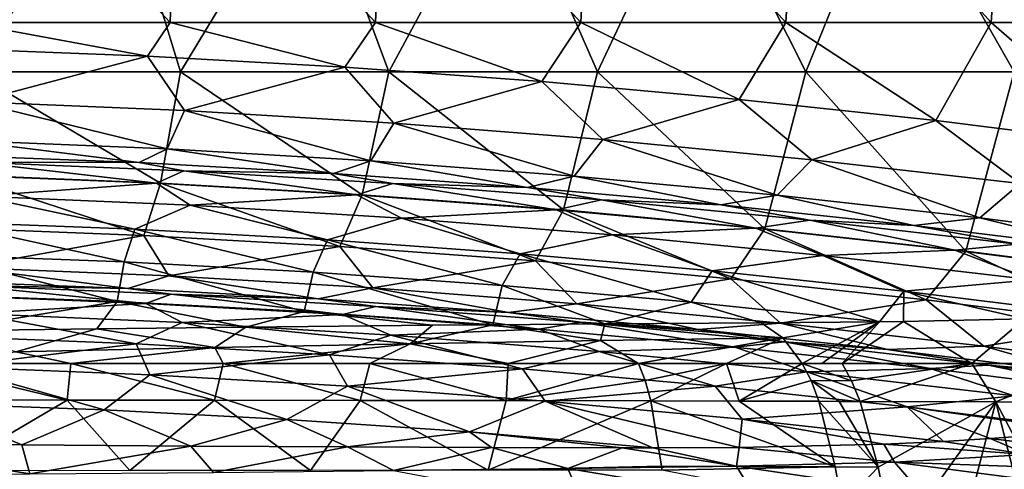
# Model space of a CAD drawing. Units: millimetres. Extents: x -258 to 258, y -257 to 196.
# Drawn here: x 44 to 136, y 50 to 92 of the extents above; entities that cross this region are included whole.
import ezdxf

# ---------------------------------------------------------------- set-up
doc = ezdxf.new("R2010")
doc.units = ezdxf.units.MM
doc.header["$LTSCALE"] = 65.185185
for name, color, linetype in [('12', 7, 'CONTINUOUS'), ('131', 7, 'CONTINUOUS'), ('132', 7, 'CONTINUOUS'), ('133', 7, 'CONTINUOUS'), ('134', 7, 'CONTINUOUS'), ('135', 7, 'CONTINUOUS'), ('136', 7, 'CONTINUOUS'), ('137', 7, 'CONTINUOUS'), ('138', 7, 'CONTINUOUS'), ('35', 7, 'CONTINUOUS'), ('38', 7, 'CONTINUOUS'), ('40', 7, 'CONTINUOUS'), ('69', 7, 'CONTINUOUS'), ('80', 7, 'CONTINUOUS'), ('86', 7, 'CONTINUOUS'), ('90', 7, 'CONTINUOUS'), ('91', 7, 'CONTINUOUS'), ('92', 7, 'CONTINUOUS')]:
    doc.layers.add(name, color=color, linetype=linetype)

msp = doc.modelspace()

# ---------------------------------------------------------------- linework, layer by layer
at = {"layer": '12', "linetype": 'Continuous'}
for points in [[(130.187, 52.676, 100.191), (124.582, 52.432, 94.738), (138.056, 51.471, 102.879), (130.187, 52.676, 100.191)], [(134.567, 52.971, 105.494), (130.187, 52.676, 100.191), (138.056, 51.471, 102.879), (134.567, 52.971, 105.494)], [(43.735, 52.377, 63.145), (26.764, 52.535, 61.604), (44.513, 49.641, 57.164), (43.735, 52.377, 63.145)], [(44.513, 49.641, 57.164), (26.764, 52.535, 61.604), (27.017, 49.485, 55.198), (44.513, 49.641, 57.164)], [(59.589, 52.253, 65.828), (43.735, 52.377, 63.145), (44.513, 49.641, 57.164), (59.589, 52.253, 65.828)], [(61.717, 49.788, 60.531), (59.589, 52.253, 65.828), (44.513, 49.641, 57.164), (61.717, 49.788, 60.531)], [(74.3, 52.181, 69.57), (59.589, 52.253, 65.828), (61.717, 49.788, 60.531), (74.3, 52.181, 69.57)], [(78.611, 49.968, 65.358), (74.3, 52.181, 69.57), (61.717, 49.788, 60.531), (78.611, 49.968, 65.358)], [(87.788, 52.132, 74.068), (74.3, 52.181, 69.57), (78.611, 49.968, 65.358), (87.788, 52.132, 74.068)], [(94.964, 50.169, 71.609), (87.788, 52.132, 74.068), (78.611, 49.968, 65.358), (94.964, 50.169, 71.609)], [(100.051, 52.104, 79.152), (87.788, 52.132, 74.068), (94.964, 50.169, 71.609), (100.051, 52.104, 79.152)], [(110.78, 50.369, 79.368), (100.051, 52.104, 79.152), (94.964, 50.169, 71.609), (110.78, 50.369, 79.368)], [(102.945, 52.101, 80.509), (100.051, 52.104, 79.152), (110.78, 50.369, 79.368), (102.945, 52.101, 80.509)], [(111.017, 52.13, 84.814), (102.945, 52.101, 80.509), (110.78, 50.369, 79.368), (111.017, 52.13, 84.814)], [(125.599, 50.747, 89.72), (111.017, 52.13, 84.814), (110.78, 50.369, 79.368), (125.599, 50.747, 89.72)], [(124.582, 52.432, 94.738), (111.017, 52.13, 84.814), (125.599, 50.747, 89.72), (124.582, 52.432, 94.738)], [(138.056, 51.471, 102.879), (124.582, 52.432, 94.738), (125.599, 50.747, 89.72), (138.056, 51.471, 102.879)], [(138.056, 51.471, 102.879), (125.599, 50.747, 89.72), (139.686, 50.233, 101.687), (138.056, 51.471, 102.879)], [(94.964, 50.169, 71.609), (78.611, 49.968, 65.358), (96.502, 46.592, 67.797), (94.964, 50.169, 71.609)], [(110.78, 50.369, 79.368), (94.964, 50.169, 71.609), (112.689, 47.207, 75.916), (110.78, 50.369, 79.368)], [(112.689, 47.207, 75.916), (94.964, 50.169, 71.609), (96.502, 46.592, 67.797), (112.689, 47.207, 75.916)], [(125.599, 50.747, 89.72), (110.78, 50.369, 79.368), (128.137, 47.801, 86.79), (125.599, 50.747, 89.72)], [(128.137, 47.801, 86.79), (110.78, 50.369, 79.368), (112.689, 47.207, 75.916), (128.137, 47.801, 86.79)], [(139.686, 50.233, 101.687), (125.599, 50.747, 89.72), (141.158, 48.714, 100.633), (139.686, 50.233, 101.687)], [(141.158, 48.714, 100.633), (125.599, 50.747, 89.72), (128.137, 47.801, 86.79), (141.158, 48.714, 100.633)]]:
    msp.add_3dface(points, dxfattribs=at)
at = {"layer": '131', "linetype": 'Continuous'}
for points in [[(122.363, 56.433, 75.197), (135.087, 56.391, 83.865), (124.049, 50.282, 72.138), (122.363, 56.433, 75.197)], [(135.087, 56.391, 83.865), (125.516, 43, 69.417), (124.049, 50.282, 72.138), (135.087, 56.391, 83.865)], [(131.586, 43, 73.195), (125.516, 43, 69.417), (135.087, 56.391, 83.865), (131.586, 43, 73.195)], [(138.48, 43, 78.038), (131.586, 43, 73.195), (135.087, 56.391, 83.865), (138.48, 43, 78.038)], [(142.176, 43, 80.901), (138.48, 43, 78.038), (135.087, 56.391, 83.865), (142.176, 43, 80.901)], [(146.677, 56.343, 93.877), (142.176, 43, 80.901), (135.087, 56.391, 83.865), (146.677, 56.343, 93.877)]]:
    msp.add_3dface(points, dxfattribs=at)
at = {"layer": '132', "linetype": 'Continuous'}
for points in [[(120.679, 59.998, 78), (132.854, 60, 86.19), (121.563, 58.373, 76.558), (120.679, 59.998, 78)], [(132.854, 60, 86.19), (122.363, 56.433, 75.197), (121.563, 58.373, 76.558), (132.854, 60, 86.19)], [(132.854, 60, 86.19), (135.087, 56.391, 83.865), (122.363, 56.433, 75.197), (132.854, 60, 86.19)], [(132.854, 60, 86.19), (144.016, 60.001, 95.632), (135.087, 56.391, 83.865), (132.854, 60, 86.19)], [(144.016, 60.001, 95.632), (146.677, 56.343, 93.877), (135.087, 56.391, 83.865), (144.016, 60.001, 95.632)]]:
    msp.add_3dface(points, dxfattribs=at)
at = {"layer": '133', "linetype": 'Continuous'}
for points in [[(120.42, 56.44, 74.044), (124.049, 50.282, 72.138), (118.509, 56.448, 72.949), (120.42, 56.44, 74.044)], [(118.509, 56.448, 72.949), (124.049, 50.282, 72.138), (120.036, 50.302, 69.829), (118.509, 56.448, 72.949)], [(122.363, 56.433, 75.197), (124.049, 50.282, 72.138), (120.42, 56.44, 74.044), (122.363, 56.433, 75.197)], [(120.036, 50.302, 69.829), (124.049, 50.282, 72.138), (120.675, 46.742, 68.441), (120.036, 50.302, 69.829)], [(124.049, 50.282, 72.138), (125.516, 43, 69.417), (120.675, 46.742, 68.441), (124.049, 50.282, 72.138)]]:
    msp.add_3dface(points, dxfattribs=at)
at = {"layer": '134', "linetype": 'Continuous'}
for points in [[(116.946, 59.998, 75.836), (118.792, 59.999, 76.887), (120.679, 59.998, 78), (116.946, 59.998, 75.836)], [(116.946, 59.998, 75.836), (120.679, 59.998, 78), (121.563, 58.373, 76.558), (116.946, 59.998, 75.836)], [(116.946, 59.998, 75.836), (121.563, 58.373, 76.558), (117.768, 58.384, 74.348), (116.946, 59.998, 75.836)], [(121.563, 58.373, 76.558), (122.363, 56.433, 75.197), (117.768, 58.384, 74.348), (121.563, 58.373, 76.558)], [(122.363, 56.433, 75.197), (120.42, 56.44, 74.044), (117.768, 58.384, 74.348), (122.363, 56.433, 75.197)], [(120.42, 56.44, 74.044), (118.509, 56.448, 72.949), (117.768, 58.384, 74.348), (120.42, 56.44, 74.044)]]:
    msp.add_3dface(points, dxfattribs=at)
at = {"layer": '135', "linetype": 'Continuous'}
for points in [[(111.041, 56.467, 68.974), (120.036, 50.302, 69.829), (102.741, 56.486, 64.987), (111.041, 56.467, 68.974)], [(102.741, 56.486, 64.987), (120.036, 50.302, 69.829), (103.746, 50.36, 61.879), (102.741, 56.486, 64.987)], [(118.509, 56.448, 72.949), (120.036, 50.302, 69.829), (111.041, 56.467, 68.974), (118.509, 56.448, 72.949)], [(103.746, 50.36, 61.879), (120.036, 50.302, 69.829), (103.787, 49.992, 61.732), (103.746, 50.36, 61.879)], [(120.036, 50.302, 69.829), (120.675, 46.742, 68.441), (103.787, 49.992, 61.732), (120.036, 50.302, 69.829)]]:
    msp.add_3dface(points, dxfattribs=at)
at = {"layer": '136', "linetype": 'Continuous'}
for points in [[(101.599, 60, 68), (109.832, 60.003, 72.028), (102.202, 58.408, 66.439), (101.599, 60, 68)], [(109.832, 60.003, 72.028), (102.741, 56.486, 64.987), (102.202, 58.408, 66.439), (109.832, 60.003, 72.028)], [(109.832, 60.003, 72.028), (111.041, 56.467, 68.974), (102.741, 56.486, 64.987), (109.832, 60.003, 72.028)], [(109.832, 60.003, 72.028), (116.946, 59.998, 75.836), (111.041, 56.467, 68.974), (109.832, 60.003, 72.028)], [(116.946, 59.998, 75.836), (117.768, 58.384, 74.348), (111.041, 56.467, 68.974), (116.946, 59.998, 75.836)], [(117.768, 58.384, 74.348), (118.509, 56.448, 72.949), (111.041, 56.467, 68.974), (117.768, 58.384, 74.348)]]:
    msp.add_3dface(points, dxfattribs=at)
at = {"layer": '137', "linetype": 'Continuous'}
for points in [[(47.999, 56.567, 47.218), (36.73, 49.938, 42.443), (33.76, 56.579, 44.712), (47.999, 56.567, 47.218)], [(53.89, 49.964, 45.612), (36.73, 49.938, 42.443), (47.999, 56.567, 47.218), (53.89, 49.964, 45.612)], [(61.829, 56.552, 50.441), (53.89, 49.964, 45.612), (47.999, 56.567, 47.218), (61.829, 56.552, 50.441)], [(70.831, 49.98, 49.875), (53.89, 49.964, 45.612), (61.829, 56.552, 50.441), (70.831, 49.98, 49.875)], [(75.481, 56.532, 54.421), (70.831, 49.98, 49.875), (61.829, 56.552, 50.441), (75.481, 56.532, 54.421)], [(87.491, 49.989, 55.251), (70.831, 49.98, 49.875), (75.481, 56.532, 54.421), (87.491, 49.989, 55.251)], [(89.176, 56.515, 59.276), (87.491, 49.989, 55.251), (75.481, 56.532, 54.421), (89.176, 56.515, 59.276)], [(102.741, 56.486, 64.987), (87.491, 49.989, 55.251), (89.176, 56.515, 59.276), (102.741, 56.486, 64.987)], [(102.741, 56.486, 64.987), (103.746, 50.36, 61.879), (87.491, 49.989, 55.251), (102.741, 56.486, 64.987)], [(103.746, 50.36, 61.879), (103.787, 49.992, 61.732), (87.491, 49.989, 55.251), (103.746, 50.36, 61.879)]]:
    msp.add_3dface(points, dxfattribs=at)
at = {"layer": '138', "linetype": 'Continuous'}
for points in [[(33.831, 60, 47.678), (47.999, 56.567, 47.218), (33.76, 56.579, 44.712), (33.831, 60, 47.678)], [(33.831, 60, 47.678), (48.356, 60.001, 50.316), (47.999, 56.567, 47.218), (33.831, 60, 47.678)], [(48.356, 60.001, 50.316), (61.829, 56.552, 50.441), (47.999, 56.567, 47.218), (48.356, 60.001, 50.316)], [(48.356, 60.001, 50.316), (62.647, 59.999, 53.773), (61.829, 56.552, 50.441), (48.356, 60.001, 50.316)], [(62.647, 59.999, 53.773), (75.481, 56.532, 54.421), (61.829, 56.552, 50.441), (62.647, 59.999, 53.773)], [(62.647, 59.999, 53.773), (76.402, 59.997, 57.953), (75.481, 56.532, 54.421), (62.647, 59.999, 53.773)], [(76.402, 59.997, 57.953), (89.176, 56.515, 59.276), (75.481, 56.532, 54.421), (76.402, 59.997, 57.953)], [(76.402, 59.997, 57.953), (89.37, 60.002, 62.723), (89.176, 56.515, 59.276), (76.402, 59.997, 57.953)], [(89.37, 60.002, 62.723), (101.599, 60, 68), (89.176, 56.515, 59.276), (89.37, 60.002, 62.723)], [(101.599, 60, 68), (102.202, 58.408, 66.439), (89.176, 56.515, 59.276), (101.599, 60, 68)], [(102.202, 58.408, 66.439), (102.741, 56.486, 64.987), (89.176, 56.515, 59.276), (102.202, 58.408, 66.439)]]:
    msp.add_3dface(points, dxfattribs=at)
at = {"layer": '35', "linetype": 'Continuous'}
for points in [[(39.09, 87.32, 207), (52.518, 107.34, 207), (34.295, 107.34, 207), (39.09, 87.32, 207)], [(39.09, 87.32, 207), (58.636, 87.32, 207), (52.518, 107.34, 207), (39.09, 87.32, 207)], [(58.636, 87.32, 207), (70.74, 107.34, 207), (52.518, 107.34, 207), (58.636, 87.32, 207)], [(58.636, 87.32, 207), (78.181, 87.32, 207), (70.74, 107.34, 207), (58.636, 87.32, 207)], [(78.181, 87.32, 207), (88.962, 107.34, 207), (70.74, 107.34, 207), (78.181, 87.32, 207)], [(78.181, 87.32, 207), (97.726, 87.32, 207), (88.962, 107.34, 207), (78.181, 87.32, 207)], [(97.726, 87.32, 207), (107.185, 107.34, 207), (88.962, 107.34, 207), (97.726, 87.32, 207)], [(97.726, 87.32, 207), (117.271, 87.32, 207), (107.185, 107.34, 207), (97.726, 87.32, 207)], [(117.271, 87.32, 207), (125.407, 107.34, 207), (107.185, 107.34, 207), (117.271, 87.32, 207)], [(117.271, 87.32, 207), (136.817, 87.32, 207), (125.407, 107.34, 207), (117.271, 87.32, 207)], [(136.817, 87.32, 207), (143.629, 107.34, 207), (125.407, 107.34, 207), (136.817, 87.32, 207)], [(56.767, 76.892, 207), (39.09, 87.32, 207), (37.859, 77.653, 207), (56.767, 76.892, 207)], [(58.636, 87.32, 207), (39.09, 87.32, 207), (56.767, 76.892, 207), (58.636, 87.32, 207)], [(75.661, 75.798, 207), (58.636, 87.32, 207), (56.767, 76.892, 207), (75.661, 75.798, 207)], [(78.181, 87.32, 207), (58.636, 87.32, 207), (75.661, 75.798, 207), (78.181, 87.32, 207)], [(94.554, 74.37, 207), (78.181, 87.32, 207), (75.661, 75.798, 207), (94.554, 74.37, 207)], [(97.726, 87.32, 207), (78.181, 87.32, 207), (94.554, 74.37, 207), (97.726, 87.32, 207)], [(113.439, 72.609, 207), (97.726, 87.32, 207), (94.554, 74.37, 207), (113.439, 72.609, 207)], [(117.271, 87.32, 207), (97.726, 87.32, 207), (113.439, 72.609, 207), (117.271, 87.32, 207)], [(132.295, 70.516, 207), (117.271, 87.32, 207), (113.439, 72.609, 207), (132.295, 70.516, 207)], [(136.817, 87.32, 207), (117.271, 87.32, 207), (132.295, 70.516, 207), (136.817, 87.32, 207)], [(151.097, 68.094, 207), (136.817, 87.32, 207), (132.295, 70.516, 207), (151.097, 68.094, 207)]]:
    msp.add_3dface(points, dxfattribs=at)
at = {"layer": '38', "linetype": 'Continuous'}
for points in [[(37.859, 77.653, 207), (36.805, 72.705, 205.67), (55.195, 71.983, 205.67), (37.859, 77.653, 207)], [(56.767, 76.892, 207), (37.859, 77.653, 207), (55.195, 71.983, 205.67), (56.767, 76.892, 207)], [(56.767, 76.892, 207), (55.195, 71.983, 205.67), (73.57, 70.946, 205.67), (56.767, 76.892, 207)], [(75.661, 75.798, 207), (56.767, 76.892, 207), (73.57, 70.946, 205.67), (75.661, 75.798, 207)], [(75.661, 75.798, 207), (73.57, 70.946, 205.67), (91.925, 69.594, 205.67), (75.661, 75.798, 207)], [(94.554, 74.37, 207), (75.661, 75.798, 207), (91.925, 69.594, 205.67), (94.554, 74.37, 207)], [(94.554, 74.37, 207), (91.925, 69.594, 205.67), (110.254, 67.927, 205.67), (94.554, 74.37, 207)], [(113.439, 72.609, 207), (94.554, 74.37, 207), (110.254, 67.927, 205.67), (113.439, 72.609, 207)], [(36.805, 72.705, 205.67), (38.36, 68.993, 202.033), (55.195, 71.983, 205.67), (36.805, 72.705, 205.67)], [(113.439, 72.609, 207), (110.254, 67.927, 205.67), (128.552, 65.946, 205.671), (113.439, 72.609, 207)], [(132.295, 70.516, 207), (113.439, 72.609, 207), (128.552, 65.946, 205.671), (132.295, 70.516, 207)], [(38.36, 68.993, 202.033), (57.527, 68.203, 202.033), (55.195, 71.983, 205.67), (38.36, 68.993, 202.033)], [(55.195, 71.983, 205.67), (57.527, 68.203, 202.033), (73.57, 70.946, 205.67), (55.195, 71.983, 205.67)], [(57.527, 68.203, 202.033), (76.676, 67.07, 202.033), (73.57, 70.946, 205.67), (57.527, 68.203, 202.033)], [(73.57, 70.946, 205.67), (76.676, 67.07, 202.033), (91.925, 69.594, 205.67), (73.57, 70.946, 205.67)], [(132.295, 70.516, 207), (128.552, 65.946, 205.671), (146.813, 63.652, 205.671), (132.295, 70.516, 207)], [(151.097, 68.094, 207), (132.295, 70.516, 207), (146.813, 63.652, 205.671), (151.097, 68.094, 207)], [(76.676, 67.07, 202.033), (95.802, 65.593, 202.033), (91.925, 69.594, 205.67), (76.676, 67.07, 202.033)], [(91.925, 69.594, 205.67), (95.802, 65.593, 202.033), (110.254, 67.927, 205.67), (91.925, 69.594, 205.67)], [(53.693, 67.027, 197.062), (38.36, 68.993, 202.033), (35.812, 67.71, 197.062), (53.693, 67.027, 197.062)], [(57.527, 68.203, 202.033), (38.36, 68.993, 202.033), (53.693, 67.027, 197.062), (57.527, 68.203, 202.033)], [(71.551, 66.044, 197.063), (57.527, 68.203, 202.033), (53.693, 67.027, 197.062), (71.551, 66.044, 197.063)], [(76.676, 67.07, 202.033), (57.527, 68.203, 202.033), (71.551, 66.044, 197.063), (76.676, 67.07, 202.033)], [(95.802, 65.593, 202.033), (114.899, 63.774, 202.033), (110.254, 67.927, 205.67), (95.802, 65.593, 202.033)], [(110.254, 67.927, 205.67), (114.899, 63.774, 202.033), (128.552, 65.946, 205.671), (110.254, 67.927, 205.67)], [(89.381, 64.763, 197.063), (76.676, 67.07, 202.033), (71.551, 66.044, 197.063), (89.381, 64.763, 197.063)], [(95.802, 65.593, 202.033), (76.676, 67.07, 202.033), (89.381, 64.763, 197.063), (95.802, 65.593, 202.033)], [(107.177, 63.185, 197.063), (95.802, 65.593, 202.033), (89.381, 64.763, 197.063), (107.177, 63.185, 197.063)], [(114.899, 63.774, 202.033), (95.802, 65.593, 202.033), (107.177, 63.185, 197.063), (114.899, 63.774, 202.033)], [(114.899, 63.774, 202.033), (133.959, 61.612, 202.033), (128.552, 65.946, 205.671), (114.899, 63.774, 202.033)], [(128.552, 65.946, 205.671), (133.959, 61.612, 202.033), (146.813, 63.652, 205.671), (128.552, 65.946, 205.671)], [(124.928, 61.311, 197.064), (114.899, 63.774, 202.033), (107.177, 63.185, 197.063), (124.928, 61.311, 197.064)], [(133.959, 61.612, 202.033), (114.899, 63.774, 202.033), (124.928, 61.311, 197.064), (133.959, 61.612, 202.033)], [(133.959, 61.612, 202.033), (152.978, 59.108, 202.033), (146.813, 63.652, 205.671), (133.959, 61.612, 202.033)], [(142.632, 59.142, 197.065), (133.959, 61.612, 202.033), (124.928, 61.311, 197.064), (142.632, 59.142, 197.065)], [(152.978, 59.108, 202.033), (133.959, 61.612, 202.033), (142.632, 59.142, 197.065), (152.978, 59.108, 202.033)]]:
    msp.add_3dface(points, dxfattribs=at)
at = {"layer": '40', "linetype": 'Continuous'}
for points in [[(134.567, 52.971, 105.494), (151.149, 50.944, 117.779), (143.565, 53.609, 118.145), (134.567, 52.971, 105.494)], [(134.567, 52.971, 105.494), (138.056, 51.471, 102.879), (151.149, 50.944, 117.779), (134.567, 52.971, 105.494)]]:
    msp.add_3dface(points, dxfattribs=at)
at = {"layer": '69', "linetype": 'Continuous'}
for points in [[(57.65, 91.92, 195), (38.395, 91.92, 195), (38.876, 111.94, 195), (57.65, 91.92, 195)], [(57.65, 91.92, 195), (38.876, 111.94, 195), (58.3, 111.94, 195), (57.65, 91.92, 195)], [(76.906, 91.92, 195), (57.65, 91.92, 195), (58.3, 111.94, 195), (76.906, 91.92, 195)], [(76.906, 91.92, 195), (58.3, 111.94, 195), (77.723, 111.94, 195), (76.906, 91.92, 195)], [(96.162, 91.92, 195), (76.906, 91.92, 195), (77.723, 111.94, 195), (96.162, 91.92, 195)], [(96.162, 91.92, 195), (77.723, 111.94, 195), (97.146, 111.94, 195), (96.162, 91.92, 195)], [(115.418, 91.92, 195), (96.162, 91.92, 195), (97.146, 111.94, 195), (115.418, 91.92, 195)], [(115.418, 91.92, 195), (97.146, 111.94, 195), (116.569, 111.94, 195), (115.418, 91.92, 195)], [(134.674, 91.92, 195), (115.418, 91.92, 195), (116.569, 111.94, 195), (134.674, 91.92, 195)], [(134.674, 91.92, 195), (116.569, 111.94, 195), (135.993, 111.94, 195), (134.674, 91.92, 195)], [(153.929, 91.92, 195), (134.674, 91.92, 195), (135.993, 111.94, 195), (153.929, 91.92, 195)], [(55.547, 88.778, 195), (37.043, 89.498, 195), (38.395, 91.92, 195), (55.547, 88.778, 195)], [(57.65, 91.92, 195), (55.547, 88.778, 195), (38.395, 91.92, 195), (57.65, 91.92, 195)], [(74.037, 87.743, 195), (55.547, 88.778, 195), (57.65, 91.92, 195), (74.037, 87.743, 195)], [(76.906, 91.92, 195), (74.037, 87.743, 195), (57.65, 91.92, 195), (76.906, 91.92, 195)], [(92.528, 86.393, 195), (74.037, 87.743, 195), (76.906, 91.92, 195), (92.528, 86.393, 195)], [(96.162, 91.92, 195), (92.528, 86.393, 195), (76.906, 91.92, 195), (96.162, 91.92, 195)], [(111.014, 84.726, 195), (92.528, 86.393, 195), (96.162, 91.92, 195), (111.014, 84.726, 195)], [(115.418, 91.92, 195), (111.014, 84.726, 195), (96.162, 91.92, 195), (115.418, 91.92, 195)], [(129.471, 82.746, 195), (111.014, 84.726, 195), (115.418, 91.92, 195), (129.471, 82.746, 195)], [(134.674, 91.92, 195), (129.471, 82.746, 195), (115.418, 91.92, 195), (134.674, 91.92, 195)], [(147.877, 80.454, 195), (129.471, 82.746, 195), (134.674, 91.92, 195), (147.877, 80.454, 195)], [(153.929, 91.92, 195), (147.877, 80.454, 195), (134.674, 91.92, 195), (153.929, 91.92, 195)]]:
    msp.add_3dface(points, dxfattribs=at)
at = {"layer": '80', "linetype": 'Continuous'}
for points in [[(54.766, 78.806, 185.244), (39.299, 78.846, 169.513), (36.528, 79.511, 185.244), (54.766, 78.806, 185.244)], [(37.603, 77.618, 149.534), (39.299, 78.846, 169.513), (56.39, 76.868, 149.534), (37.603, 77.618, 149.534)], [(58.931, 78.024, 169.513), (39.299, 78.846, 169.513), (54.766, 78.806, 185.244), (58.931, 78.024, 169.513)], [(39.299, 78.846, 169.513), (58.931, 78.024, 169.513), (56.39, 76.868, 149.534), (39.299, 78.846, 169.513)], [(72.98, 77.794, 185.245), (58.931, 78.024, 169.513), (54.766, 78.806, 185.244), (72.98, 77.794, 185.245)], [(37.603, 77.618, 149.534), (56.39, 76.868, 149.534), (39.706, 75.656, 129.603), (37.603, 77.618, 149.534)], [(56.39, 76.868, 149.534), (58.931, 78.024, 169.513), (75.157, 75.792, 149.535), (56.39, 76.868, 149.534)], [(78.54, 76.845, 169.514), (58.931, 78.024, 169.513), (72.98, 77.794, 185.245), (78.54, 76.845, 169.514)], [(58.931, 78.024, 169.513), (78.54, 76.845, 169.514), (75.157, 75.792, 149.535), (58.931, 78.024, 169.513)], [(91.165, 76.475, 185.246), (78.54, 76.845, 169.514), (72.98, 77.794, 185.245), (91.165, 76.475, 185.246)], [(39.706, 75.656, 129.603), (56.39, 76.868, 149.534), (59.542, 74.816, 129.604), (39.706, 75.656, 129.603)], [(56.39, 76.868, 149.534), (75.157, 75.792, 149.535), (59.542, 74.816, 129.604), (56.39, 76.868, 149.534)], [(75.157, 75.792, 149.535), (78.54, 76.845, 169.514), (93.893, 74.39, 149.536), (75.157, 75.792, 149.535)], [(98.115, 75.311, 169.515), (78.54, 76.845, 169.514), (91.165, 76.475, 185.246), (98.115, 75.311, 169.515)], [(78.54, 76.845, 169.514), (98.115, 75.311, 169.515), (93.893, 74.39, 149.536), (78.54, 76.845, 169.514)], [(59.542, 74.816, 129.604), (75.157, 75.792, 149.535), (79.352, 73.613, 129.606), (59.542, 74.816, 129.604)], [(75.157, 75.792, 149.535), (93.893, 74.39, 149.536), (79.352, 73.613, 129.606), (75.157, 75.792, 149.535)], [(109.314, 74.85, 185.247), (98.115, 75.311, 169.515), (91.165, 76.475, 185.246), (109.314, 74.85, 185.247)], [(36.23, 73.261, 109.74), (39.706, 75.656, 129.603), (54.333, 72.567, 109.741), (36.23, 73.261, 109.74)], [(39.706, 75.656, 129.603), (59.542, 74.816, 129.604), (54.333, 72.567, 109.741), (39.706, 75.656, 129.603)], [(54.333, 72.567, 109.741), (59.542, 74.816, 129.604), (72.417, 71.571, 109.743), (54.333, 72.567, 109.741)], [(59.542, 74.816, 129.604), (79.352, 73.613, 129.606), (72.417, 71.571, 109.743), (59.542, 74.816, 129.604)], [(93.893, 74.39, 149.536), (98.115, 75.311, 169.515), (112.592, 72.663, 149.538), (93.893, 74.39, 149.536)], [(117.646, 73.422, 169.516), (98.115, 75.311, 169.515), (109.314, 74.85, 185.247), (117.646, 73.422, 169.516)], [(98.115, 75.311, 169.515), (117.646, 73.422, 169.516), (112.592, 72.663, 149.538), (98.115, 75.311, 169.515)], [(127.417, 72.921, 185.248), (117.646, 73.422, 169.516), (109.314, 74.85, 185.247), (127.417, 72.921, 185.248)], [(79.352, 73.613, 129.606), (93.893, 74.39, 149.536), (99.128, 72.046, 129.608), (79.352, 73.613, 129.606)], [(93.893, 74.39, 149.536), (112.592, 72.663, 149.538), (99.128, 72.046, 129.608), (93.893, 74.39, 149.536)], [(35.563, 70.167, 89.963), (36.23, 73.261, 109.74), (53.333, 69.5, 89.965), (35.563, 70.167, 89.963)], [(36.23, 73.261, 109.74), (54.333, 72.567, 109.741), (53.333, 69.5, 89.965), (36.23, 73.261, 109.74)], [(72.417, 71.571, 109.743), (79.352, 73.613, 129.606), (90.475, 70.272, 109.745), (72.417, 71.571, 109.743)], [(79.352, 73.613, 129.606), (99.128, 72.046, 129.608), (90.475, 70.272, 109.745), (79.352, 73.613, 129.606)], [(112.592, 72.663, 149.538), (117.646, 73.422, 169.516), (131.245, 70.613, 149.54), (112.592, 72.663, 149.538)], [(137.124, 71.181, 169.517), (117.646, 73.422, 169.516), (127.417, 72.921, 185.248), (137.124, 71.181, 169.517)], [(117.646, 73.422, 169.516), (137.124, 71.181, 169.517), (131.245, 70.613, 149.54), (117.646, 73.422, 169.516)], [(53.333, 69.5, 89.965), (54.333, 72.567, 109.741), (71.086, 68.542, 89.966), (53.333, 69.5, 89.965)], [(54.333, 72.567, 109.741), (72.417, 71.571, 109.743), (71.086, 68.542, 89.966), (54.333, 72.567, 109.741)], [(90.475, 70.272, 109.745), (99.128, 72.046, 129.608), (108.499, 68.671, 109.747), (90.475, 70.272, 109.745)], [(99.128, 72.046, 129.608), (112.592, 72.663, 149.538), (118.859, 70.117, 129.61), (99.128, 72.046, 129.608)], [(99.128, 72.046, 129.608), (118.859, 70.117, 129.61), (108.499, 68.671, 109.747), (99.128, 72.046, 129.608)], [(112.592, 72.663, 149.538), (131.245, 70.613, 149.54), (118.859, 70.117, 129.61), (112.592, 72.663, 149.538)], [(145.472, 70.688, 185.25), (137.124, 71.181, 169.517), (127.417, 72.921, 185.248), (145.472, 70.688, 185.25)], [(71.086, 68.542, 89.966), (72.417, 71.571, 109.743), (88.814, 67.291, 89.969), (71.086, 68.542, 89.966)], [(72.417, 71.571, 109.743), (90.475, 70.272, 109.745), (88.814, 67.291, 89.969), (72.417, 71.571, 109.743)], [(131.245, 70.613, 149.54), (137.124, 71.181, 169.517), (149.843, 68.242, 149.542), (131.245, 70.613, 149.54)], [(88.814, 67.291, 89.969), (90.475, 70.272, 109.745), (106.51, 65.75, 89.972), (88.814, 67.291, 89.969)], [(90.475, 70.272, 109.745), (108.499, 68.671, 109.747), (106.51, 65.75, 89.972), (90.475, 70.272, 109.745)], [(118.859, 70.117, 129.61), (131.245, 70.613, 149.54), (138.535, 67.829, 129.613), (118.859, 70.117, 129.61)], [(131.245, 70.613, 149.54), (149.843, 68.242, 149.542), (138.535, 67.829, 129.613), (131.245, 70.613, 149.54)], [(35.138, 66.462, 70.291), (35.563, 70.167, 89.963), (52.695, 65.811, 70.293), (35.138, 66.462, 70.291)], [(35.563, 70.167, 89.963), (53.333, 69.5, 89.965), (52.695, 65.811, 70.293), (35.563, 70.167, 89.963)], [(52.695, 65.811, 70.293), (53.333, 69.5, 89.965), (70.236, 64.876, 70.295), (52.695, 65.811, 70.293)], [(53.333, 69.5, 89.965), (71.086, 68.542, 89.966), (70.236, 64.876, 70.295), (53.333, 69.5, 89.965)], [(108.499, 68.671, 109.747), (118.859, 70.117, 129.61), (126.482, 66.769, 109.75), (108.499, 68.671, 109.747)], [(118.859, 70.117, 129.61), (138.535, 67.829, 129.613), (126.482, 66.769, 109.75), (118.859, 70.117, 129.61)], [(70.236, 64.876, 70.295), (71.086, 68.542, 89.966), (87.916, 63.626, 70.214), (70.236, 64.876, 70.295)], [(71.086, 68.542, 89.966), (88.814, 67.291, 89.969), (87.916, 63.626, 70.214), (71.086, 68.542, 89.966)], [(106.51, 65.75, 89.972), (108.499, 68.671, 109.747), (124.199, 63.891, 89.836), (106.51, 65.75, 89.972)], [(108.499, 68.671, 109.747), (126.482, 66.769, 109.75), (124.199, 63.891, 89.836), (108.499, 68.671, 109.747)], [(126.482, 66.769, 109.75), (138.535, 67.829, 129.613), (145.429, 64.429, 109.707), (126.482, 66.769, 109.75)], [(87.916, 63.626, 70.214), (88.814, 67.291, 89.969), (98.427, 63.703, 74.928), (87.916, 63.626, 70.214)], [(88.814, 67.291, 89.969), (106.51, 65.75, 89.972), (98.427, 63.703, 74.928), (88.814, 67.291, 89.969)], [(124.199, 63.891, 89.836), (126.482, 66.769, 109.75), (126.449, 63.92, 91.483), (124.199, 63.891, 89.836)], [(126.449, 63.92, 91.483), (126.482, 66.769, 109.75), (137.792, 64.169, 101.337), (126.449, 63.92, 91.483)], [(126.482, 66.769, 109.75), (145.429, 64.429, 109.707), (137.792, 64.169, 101.337), (126.482, 66.769, 109.75)], [(35.138, 66.462, 70.291), (52.695, 65.811, 70.293), (36.125, 63.047, 54.742), (35.138, 66.462, 70.291)], [(36.125, 63.047, 54.742), (52.695, 65.811, 70.293), (50.781, 63.234, 57.915), (36.125, 63.047, 54.742)], [(50.781, 63.234, 57.915), (52.695, 65.811, 70.293), (64.753, 63.399, 61.8), (50.781, 63.234, 57.915)], [(52.695, 65.811, 70.293), (70.236, 64.876, 70.295), (64.753, 63.399, 61.8), (52.695, 65.811, 70.293)], [(98.427, 63.703, 74.928), (106.51, 65.75, 89.972), (113.102, 63.794, 82.678), (98.427, 63.703, 74.928)], [(106.51, 65.75, 89.972), (124.199, 63.891, 89.836), (113.102, 63.794, 82.678), (106.51, 65.75, 89.972)], [(64.753, 63.399, 61.8), (70.236, 64.876, 70.295), (82.269, 63.578, 67.923), (64.753, 63.399, 61.8)], [(70.236, 64.876, 70.295), (87.916, 63.626, 70.214), (82.269, 63.578, 67.923), (70.236, 64.876, 70.295)]]:
    msp.add_3dface(points, dxfattribs=at)
at = {"layer": '86', "linetype": 'Continuous'}
for points in [[(53.693, 67.027, 197.062), (35.812, 67.71, 197.062), (38.508, 67.281, 179.952), (53.693, 67.027, 197.062)], [(36.938, 66.351, 159.957), (55.393, 65.619, 159.957), (38.508, 67.281, 179.952), (36.938, 66.351, 159.957)], [(53.693, 67.027, 197.062), (38.508, 67.281, 179.952), (57.746, 66.483, 179.952), (53.693, 67.027, 197.062)], [(38.508, 67.281, 179.952), (55.393, 65.619, 159.957), (57.746, 66.483, 179.952), (38.508, 67.281, 179.952)], [(71.551, 66.044, 197.063), (53.693, 67.027, 197.062), (57.746, 66.483, 179.952), (71.551, 66.044, 197.063)], [(36.938, 66.351, 159.957), (39.21, 64.674, 140.002), (55.393, 65.619, 159.957), (36.938, 66.351, 159.957)], [(39.21, 64.674, 140.002), (58.799, 63.845, 140.002), (55.393, 65.619, 159.957), (39.21, 64.674, 140.002)], [(55.393, 65.619, 159.957), (73.828, 64.568, 159.957), (57.746, 66.483, 179.952), (55.393, 65.619, 159.957)], [(55.393, 65.619, 159.957), (58.799, 63.845, 140.002), (73.828, 64.568, 159.957), (55.393, 65.619, 159.957)], [(71.551, 66.044, 197.063), (57.746, 66.483, 179.952), (76.962, 65.338, 179.952), (71.551, 66.044, 197.063)], [(57.746, 66.483, 179.952), (73.828, 64.568, 159.957), (76.962, 65.338, 179.952), (57.746, 66.483, 179.952)], [(89.381, 64.763, 197.063), (71.551, 66.044, 197.063), (76.962, 65.338, 179.952), (89.381, 64.763, 197.063)], [(36.321, 62.539, 120.107), (54.468, 61.832, 120.107), (39.21, 64.674, 140.002), (36.321, 62.539, 120.107)], [(39.21, 64.674, 140.002), (54.468, 61.832, 120.107), (58.799, 63.845, 140.002), (39.21, 64.674, 140.002)], [(73.828, 64.568, 159.957), (92.236, 63.201, 159.957), (76.962, 65.338, 179.952), (73.828, 64.568, 159.957)], [(89.381, 64.763, 197.063), (76.962, 65.338, 179.952), (96.145, 63.849, 179.952), (89.381, 64.763, 197.063)], [(76.962, 65.338, 179.952), (92.236, 63.201, 159.957), (96.145, 63.849, 179.952), (76.962, 65.338, 179.952)], [(107.177, 63.185, 197.063), (89.381, 64.763, 197.063), (96.145, 63.849, 179.952), (107.177, 63.185, 197.063)], [(54.468, 61.832, 120.107), (72.597, 60.817, 120.107), (58.799, 63.845, 140.002), (54.468, 61.832, 120.107)], [(58.799, 63.845, 140.002), (78.363, 62.657, 140.002), (73.828, 64.568, 159.957), (58.799, 63.845, 140.002)], [(58.799, 63.845, 140.002), (72.597, 60.817, 120.107), (78.363, 62.657, 140.002), (58.799, 63.845, 140.002)], [(73.828, 64.568, 159.957), (78.363, 62.657, 140.002), (92.236, 63.201, 159.957), (73.828, 64.568, 159.957)], [(92.236, 63.201, 159.957), (110.606, 61.518, 159.957), (96.145, 63.849, 179.952), (92.236, 63.201, 159.957)], [(107.177, 63.185, 197.063), (96.145, 63.849, 179.952), (115.287, 62.018, 179.952), (107.177, 63.185, 197.063)], [(96.145, 63.849, 179.952), (110.606, 61.518, 159.957), (115.287, 62.018, 179.952), (96.145, 63.849, 179.952)], [(78.363, 62.657, 140.002), (97.893, 61.112, 140.002), (92.236, 63.201, 159.957), (78.363, 62.657, 140.002)], [(92.236, 63.201, 159.957), (97.893, 61.112, 140.002), (110.606, 61.518, 159.957), (92.236, 63.201, 159.957)], [(124.928, 61.311, 197.064), (107.177, 63.185, 197.063), (115.287, 62.018, 179.952), (124.928, 61.311, 197.064)], [(36.321, 62.539, 120.107), (37.171, 59.665, 100.292), (54.468, 61.832, 120.107), (36.321, 62.539, 120.107)], [(72.597, 60.817, 120.107), (90.699, 59.496, 120.107), (78.363, 62.657, 140.002), (72.597, 60.817, 120.107)], [(78.363, 62.657, 140.002), (90.699, 59.496, 120.107), (97.893, 61.112, 140.002), (78.363, 62.657, 140.002)], [(110.606, 61.518, 159.957), (128.933, 59.52, 159.957), (115.287, 62.018, 179.952), (110.606, 61.518, 159.957)], [(124.928, 61.311, 197.064), (115.287, 62.018, 179.952), (134.379, 59.845, 179.953), (124.928, 61.311, 197.064)], [(115.287, 62.018, 179.952), (128.933, 59.52, 159.957), (134.379, 59.845, 179.953), (115.287, 62.018, 179.952)], [(37.171, 59.665, 100.292), (55.743, 58.923, 100.292), (54.468, 61.832, 120.107), (37.171, 59.665, 100.292)], [(54.468, 61.832, 120.107), (55.743, 58.923, 100.292), (72.597, 60.817, 120.107), (54.468, 61.832, 120.107)], [(90.699, 59.496, 120.107), (108.767, 57.869, 120.107), (97.893, 61.112, 140.002), (90.699, 59.496, 120.107)], [(97.893, 61.112, 140.002), (117.38, 59.212, 140.002), (110.606, 61.518, 159.957), (97.893, 61.112, 140.002)], [(97.893, 61.112, 140.002), (108.767, 57.869, 120.107), (117.38, 59.212, 140.002), (97.893, 61.112, 140.002)], [(110.606, 61.518, 159.957), (117.38, 59.212, 140.002), (128.933, 59.52, 159.957), (110.606, 61.518, 159.957)], [(142.632, 59.142, 197.065), (124.928, 61.311, 197.064), (134.379, 59.845, 179.953), (142.632, 59.142, 197.065)], [(55.743, 58.923, 100.292), (74.294, 57.858, 100.292), (72.597, 60.817, 120.107), (55.743, 58.923, 100.292)], [(72.597, 60.817, 120.107), (74.294, 57.858, 100.292), (90.699, 59.496, 120.107), (72.597, 60.817, 120.107)], [(34.324, 56.284, 80.574), (51.475, 55.656, 80.574), (37.171, 59.665, 100.292), (34.324, 56.284, 80.574)], [(37.171, 59.665, 100.292), (51.475, 55.656, 80.574), (55.743, 58.923, 100.292), (37.171, 59.665, 100.292)], [(74.294, 57.858, 100.292), (92.817, 56.473, 100.292), (90.699, 59.496, 120.107), (74.294, 57.858, 100.292)], [(90.699, 59.496, 120.107), (92.817, 56.473, 100.292), (108.767, 57.869, 120.107), (90.699, 59.496, 120.107)], [(108.767, 57.869, 120.107), (126.792, 55.938, 120.107), (117.38, 59.212, 140.002), (108.767, 57.869, 120.107)], [(117.38, 59.212, 140.002), (136.812, 56.958, 140.002), (128.933, 59.52, 159.957), (117.38, 59.212, 140.002)], [(117.38, 59.212, 140.002), (126.792, 55.938, 120.107), (136.812, 56.958, 140.002), (117.38, 59.212, 140.002)], [(128.933, 59.52, 159.957), (147.206, 57.209, 159.957), (134.379, 59.845, 179.953), (128.933, 59.52, 159.957)], [(128.933, 59.52, 159.957), (136.812, 56.958, 140.002), (147.206, 57.209, 159.957), (128.933, 59.52, 159.957)], [(142.632, 59.142, 197.065), (134.379, 59.845, 179.953), (153.41, 57.331, 179.953), (142.632, 59.142, 197.065)], [(134.379, 59.845, 179.953), (147.206, 57.209, 159.957), (153.41, 57.331, 179.953), (134.379, 59.845, 179.953)], [(51.475, 55.656, 80.574), (68.611, 54.753, 80.574), (55.743, 58.923, 100.292), (51.475, 55.656, 80.574)], [(55.743, 58.923, 100.292), (68.611, 54.753, 80.574), (74.294, 57.858, 100.292), (55.743, 58.923, 100.292)], [(68.611, 54.753, 80.574), (85.724, 53.576, 80.574), (74.294, 57.858, 100.292), (68.611, 54.753, 80.574)], [(74.294, 57.858, 100.292), (85.724, 53.576, 80.574), (92.817, 56.473, 100.292), (74.294, 57.858, 100.292)], [(92.817, 56.473, 100.292), (111.303, 54.768, 100.292), (108.767, 57.869, 120.107), (92.817, 56.473, 100.292)], [(108.767, 57.869, 120.107), (111.303, 54.768, 100.292), (126.792, 55.938, 120.107), (108.767, 57.869, 120.107)], [(85.724, 53.576, 80.574), (102.945, 52.101, 80.509), (92.817, 56.473, 100.292), (85.724, 53.576, 80.574)], [(102.945, 52.101, 80.509), (111.017, 52.13, 84.814), (92.817, 56.473, 100.292), (102.945, 52.101, 80.509)], [(92.817, 56.473, 100.292), (111.017, 52.13, 84.814), (111.303, 54.768, 100.292), (92.817, 56.473, 100.292)], [(126.792, 55.938, 120.107), (144.819, 53.692, 120.066), (136.812, 56.958, 140.002), (126.792, 55.938, 120.107)], [(26.764, 52.535, 61.604), (43.735, 52.377, 63.145), (34.324, 56.284, 80.574), (26.764, 52.535, 61.604)], [(34.324, 56.284, 80.574), (43.735, 52.377, 63.145), (51.475, 55.656, 80.574), (34.324, 56.284, 80.574)], [(43.735, 52.377, 63.145), (59.589, 52.253, 65.828), (51.475, 55.656, 80.574), (43.735, 52.377, 63.145)], [(51.475, 55.656, 80.574), (59.589, 52.253, 65.828), (68.611, 54.753, 80.574), (51.475, 55.656, 80.574)], [(111.303, 54.768, 100.292), (130.187, 52.676, 100.191), (126.792, 55.938, 120.107), (111.303, 54.768, 100.292)], [(130.187, 52.676, 100.191), (134.567, 52.971, 105.494), (126.792, 55.938, 120.107), (130.187, 52.676, 100.191)], [(134.567, 52.971, 105.494), (143.565, 53.609, 118.145), (126.792, 55.938, 120.107), (134.567, 52.971, 105.494)], [(143.565, 53.609, 118.145), (144.819, 53.692, 120.066), (126.792, 55.938, 120.107), (143.565, 53.609, 118.145)], [(59.589, 52.253, 65.828), (74.3, 52.181, 69.57), (68.611, 54.753, 80.574), (59.589, 52.253, 65.828)], [(68.611, 54.753, 80.574), (74.3, 52.181, 69.57), (85.724, 53.576, 80.574), (68.611, 54.753, 80.574)], [(111.017, 52.13, 84.814), (124.582, 52.432, 94.738), (111.303, 54.768, 100.292), (111.017, 52.13, 84.814)], [(124.582, 52.432, 94.738), (130.187, 52.676, 100.191), (111.303, 54.768, 100.292), (124.582, 52.432, 94.738)], [(74.3, 52.181, 69.57), (87.788, 52.132, 74.068), (85.724, 53.576, 80.574), (74.3, 52.181, 69.57)], [(87.788, 52.132, 74.068), (100.051, 52.104, 79.152), (85.724, 53.576, 80.574), (87.788, 52.132, 74.068)], [(100.051, 52.104, 79.152), (102.945, 52.101, 80.509), (85.724, 53.576, 80.574), (100.051, 52.104, 79.152)]]:
    msp.add_3dface(points, dxfattribs=at)
at = {"layer": '90', "linetype": 'Continuous'}
for points in [[(113.102, 63.794, 82.678), (124.199, 63.891, 89.836), (115.113, 62.391, 79.096), (113.102, 63.794, 82.678)], [(115.113, 62.391, 79.096), (124.199, 63.891, 89.836), (116.946, 59.998, 75.836), (115.113, 62.391, 79.096)], [(116.946, 59.998, 75.836), (124.199, 63.891, 89.836), (118.792, 59.999, 76.887), (116.946, 59.998, 75.836)], [(118.792, 59.999, 76.887), (124.199, 63.891, 89.836), (120.679, 59.998, 78), (118.792, 59.999, 76.887)], [(124.199, 63.891, 89.836), (126.449, 63.92, 91.483), (120.679, 59.998, 78), (124.199, 63.891, 89.836)], [(120.679, 59.998, 78), (126.449, 63.92, 91.483), (132.854, 60, 86.19), (120.679, 59.998, 78)], [(126.449, 63.92, 91.483), (137.792, 64.169, 101.337), (132.854, 60, 86.19), (126.449, 63.92, 91.483)], [(132.854, 60, 86.19), (137.792, 64.169, 101.337), (144.016, 60.001, 95.632), (132.854, 60, 86.19)]]:
    msp.add_3dface(points, dxfattribs=at)
at = {"layer": '91', "linetype": 'Continuous'}
for points in [[(98.427, 63.703, 74.928), (113.102, 63.794, 82.678), (115.113, 62.391, 79.096), (98.427, 63.703, 74.928)], [(36.125, 63.047, 54.742), (50.781, 63.234, 57.915), (43.199, 61.083, 50.93), (36.125, 63.047, 54.742)], [(50.781, 63.234, 57.915), (61.839, 61.474, 55.844), (43.199, 61.083, 50.93), (50.781, 63.234, 57.915)], [(50.781, 63.234, 57.915), (64.753, 63.399, 61.8), (61.839, 61.474, 55.844), (50.781, 63.234, 57.915)], [(64.753, 63.399, 61.8), (80.163, 61.837, 62.202), (61.839, 61.474, 55.844), (64.753, 63.399, 61.8)], [(64.753, 63.399, 61.8), (82.269, 63.578, 67.923), (80.163, 61.837, 62.202), (64.753, 63.399, 61.8)], [(82.269, 63.578, 67.923), (87.916, 63.626, 70.214), (80.163, 61.837, 62.202), (82.269, 63.578, 67.923)], [(87.916, 63.626, 70.214), (98.019, 62.145, 69.949), (80.163, 61.837, 62.202), (87.916, 63.626, 70.214)], [(87.916, 63.626, 70.214), (98.427, 63.703, 74.928), (98.019, 62.145, 69.949), (87.916, 63.626, 70.214)], [(98.427, 63.703, 74.928), (115.113, 62.391, 79.096), (98.019, 62.145, 69.949), (98.427, 63.703, 74.928)], [(80.163, 61.837, 62.202), (98.019, 62.145, 69.949), (89.37, 60.002, 62.723), (80.163, 61.837, 62.202)], [(89.37, 60.002, 62.723), (98.019, 62.145, 69.949), (101.599, 60, 68), (89.37, 60.002, 62.723)], [(98.019, 62.145, 69.949), (115.113, 62.391, 79.096), (101.599, 60, 68), (98.019, 62.145, 69.949)], [(101.599, 60, 68), (115.113, 62.391, 79.096), (109.832, 60.003, 72.028), (101.599, 60, 68)], [(115.113, 62.391, 79.096), (116.946, 59.998, 75.836), (109.832, 60.003, 72.028), (115.113, 62.391, 79.096)], [(33.831, 60, 47.678), (43.199, 61.083, 50.93), (48.356, 60.001, 50.316), (33.831, 60, 47.678)], [(43.199, 61.083, 50.93), (61.839, 61.474, 55.844), (48.356, 60.001, 50.316), (43.199, 61.083, 50.93)], [(48.356, 60.001, 50.316), (61.839, 61.474, 55.844), (62.647, 59.999, 53.773), (48.356, 60.001, 50.316)], [(61.839, 61.474, 55.844), (80.163, 61.837, 62.202), (62.647, 59.999, 53.773), (61.839, 61.474, 55.844)], [(62.647, 59.999, 53.773), (80.163, 61.837, 62.202), (76.402, 59.997, 57.953), (62.647, 59.999, 53.773)], [(76.402, 59.997, 57.953), (80.163, 61.837, 62.202), (89.37, 60.002, 62.723), (76.402, 59.997, 57.953)]]:
    msp.add_3dface(points, dxfattribs=at)
at = {"layer": '92', "linetype": 'Continuous'}
for points in [[(37.043, 89.498, 195), (55.547, 88.778, 195), (39.343, 84.499, 193.696), (37.043, 89.498, 195)], [(39.343, 84.499, 193.696), (55.547, 88.778, 195), (59, 83.678, 193.696), (39.343, 84.499, 193.696)], [(55.547, 88.778, 195), (74.037, 87.743, 195), (59, 83.678, 193.696), (55.547, 88.778, 195)], [(59, 83.678, 193.696), (74.037, 87.743, 195), (78.639, 82.502, 193.697), (59, 83.678, 193.696)], [(74.037, 87.743, 195), (92.528, 86.393, 195), (78.639, 82.502, 193.697), (74.037, 87.743, 195)], [(78.639, 82.502, 193.697), (92.528, 86.393, 195), (98.253, 80.969, 193.698), (78.639, 82.502, 193.697)], [(92.528, 86.393, 195), (111.014, 84.726, 195), (98.253, 80.969, 193.698), (92.528, 86.393, 195)], [(38.258, 80.88, 190.136), (39.343, 84.499, 193.696), (57.373, 80.103, 190.136), (38.258, 80.88, 190.136)], [(39.343, 84.499, 193.696), (59, 83.678, 193.696), (57.373, 80.103, 190.136), (39.343, 84.499, 193.696)], [(98.253, 80.969, 193.698), (111.014, 84.726, 195), (117.836, 79.08, 193.699), (98.253, 80.969, 193.698)], [(111.014, 84.726, 195), (129.471, 82.746, 195), (117.836, 79.08, 193.699), (111.014, 84.726, 195)], [(57.373, 80.103, 190.136), (59, 83.678, 193.696), (76.472, 78.988, 190.136), (57.373, 80.103, 190.136)], [(59, 83.678, 193.696), (78.639, 82.502, 193.697), (76.472, 78.988, 190.136), (59, 83.678, 193.696)], [(76.472, 78.988, 190.136), (78.639, 82.502, 193.697), (95.549, 77.536, 190.137), (76.472, 78.988, 190.136)], [(78.639, 82.502, 193.697), (98.253, 80.969, 193.698), (95.549, 77.536, 190.137), (78.639, 82.502, 193.697)], [(117.836, 79.08, 193.699), (129.471, 82.746, 195), (137.382, 76.837, 193.7), (117.836, 79.08, 193.699)], [(129.471, 82.746, 195), (147.877, 80.454, 195), (137.382, 76.837, 193.7), (129.471, 82.746, 195)], [(54.766, 78.806, 185.244), (36.528, 79.511, 185.244), (38.258, 80.88, 190.136), (54.766, 78.806, 185.244)], [(54.766, 78.806, 185.244), (38.258, 80.88, 190.136), (57.373, 80.103, 190.136), (54.766, 78.806, 185.244)], [(95.549, 77.536, 190.137), (98.253, 80.969, 193.698), (114.596, 75.746, 190.138), (95.549, 77.536, 190.137)], [(98.253, 80.969, 193.698), (117.836, 79.08, 193.699), (114.596, 75.746, 190.138), (98.253, 80.969, 193.698)], [(72.98, 77.794, 185.245), (54.766, 78.806, 185.244), (57.373, 80.103, 190.136), (72.98, 77.794, 185.245)], [(72.98, 77.794, 185.245), (57.373, 80.103, 190.136), (76.472, 78.988, 190.136), (72.98, 77.794, 185.245)], [(91.165, 76.475, 185.246), (72.98, 77.794, 185.245), (76.472, 78.988, 190.136), (91.165, 76.475, 185.246)], [(91.165, 76.475, 185.246), (76.472, 78.988, 190.136), (95.549, 77.536, 190.137), (91.165, 76.475, 185.246)], [(114.596, 75.746, 190.138), (117.836, 79.08, 193.699), (133.609, 73.62, 190.139), (114.596, 75.746, 190.138)], [(117.836, 79.08, 193.699), (137.382, 76.837, 193.7), (133.609, 73.62, 190.139), (117.836, 79.08, 193.699)], [(109.314, 74.85, 185.247), (91.165, 76.475, 185.246), (95.549, 77.536, 190.137), (109.314, 74.85, 185.247)], [(109.314, 74.85, 185.247), (95.549, 77.536, 190.137), (114.596, 75.746, 190.138), (109.314, 74.85, 185.247)], [(133.609, 73.62, 190.139), (137.382, 76.837, 193.7), (152.581, 71.158, 190.14), (133.609, 73.62, 190.139)], [(127.417, 72.921, 185.248), (109.314, 74.85, 185.247), (114.596, 75.746, 190.138), (127.417, 72.921, 185.248)], [(127.417, 72.921, 185.248), (114.596, 75.746, 190.138), (133.609, 73.62, 190.139), (127.417, 72.921, 185.248)], [(145.472, 70.688, 185.25), (127.417, 72.921, 185.248), (133.609, 73.62, 190.139), (145.472, 70.688, 185.25)], [(145.472, 70.688, 185.25), (133.609, 73.62, 190.139), (152.581, 71.158, 190.14), (145.472, 70.688, 185.25)]]:
    msp.add_3dface(points, dxfattribs=at)

doc.saveas('drawing.dxf')
